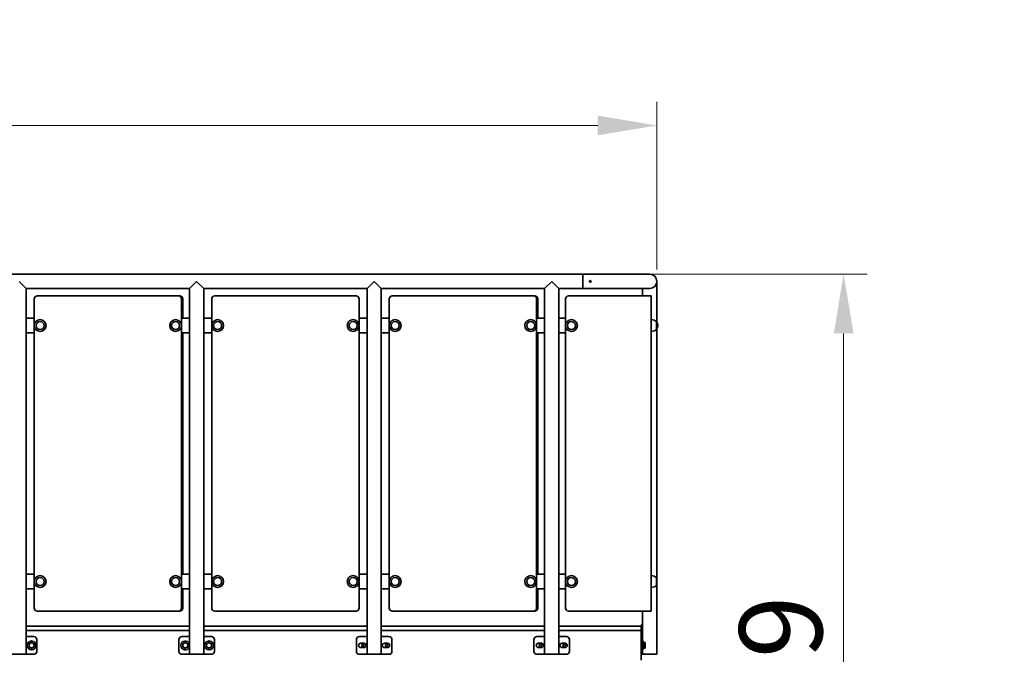
# Model space of a CAD drawing. Units: millimetres. Extents: x 1326 to 22464, y -1812 to 15325.
# Drawn here: x 18419 to 21746, y 13181 to 15325 of the extents above; entities that cross this region are included whole.
import ezdxf

# ---------------------------------------------------------------- set-up
doc = ezdxf.new("R2010")
doc.units = ezdxf.units.MM
doc.header["$LTSCALE"] = 80
doc.layers.add('Dimension (ISO)', color=161, linetype='Continuous', lineweight=18)
doc.layers.add('Visible (ISO)', color=7, linetype='Continuous', lineweight=35)
doc.styles.add('Label Text (ISO)', font='tahoma.ttf')
doc.dimstyles.new('Default (ISO)', dxfattribs={"dimscale": 80, "dimtxt": 3.5, "dimasz": 2.5, "dimexe": 1, "dimexo": 0.5, "dimgap": 0.762, "dimtad": 1, "dimtoh": 1, "dimrnd": 1e-08, "dimtxsty": 'Label Text (ISO)', "dimcen": 0.09, "dimdle": 10, "dimclrd": 256, "dimclre": 256, "dimclrt": 256, "dimadec": 0, "dimazin": 2, "dimtfac": 0.714286, "dimtmove": 0, "dimatfit": 3, "dimfxl": 1, "dimtolj": 1, "dimtzin": 0, "dimlwd": -1, "dimlwe": -1, "dimarcsym": 0})

# ---------------------------------------------------------------- blocks, each defined once
blk = doc.blocks.new('*D24')
at = {"layer": 'Defpoints', "color": 0}
for p in [(20321.8, 14465.1), (21203.4, 14465.1), (21746.4, 11445.9)]:
    blk.add_point(p, dxfattribs=at)
at = {"layer": 'Dimension (ISO)'}
for p, q in [((20361.8, 14465.1), (21283.4, 14465.1)), ((21203.4, 11645.9), (21203.4, 14265.1))]:
    blk.add_line(p, q, dxfattribs=at)
for points in [[(21170.1, 14265.1), (21236.7, 14265.1), (21203.4, 14465.1)], [(21170.1, 11645.9), (21236.7, 11645.9), (21203.4, 11445.9)]]:
    blk.add_solid(points, dxfattribs=at)
at = {"layer": 'Dimension (ISO)', "insert": (20850.8, 12955.5), "char_height": 280, "attachment_point": 2, "rotation": 90, "style": 'Label Text (ISO)'}
blk.add_mtext('\\A1;3019', dxfattribs=at)
blk = doc.blocks.new('*D30')
at = {"layer": 'Defpoints', "color": 0}
for p in [(20572.1, 14967.7), (14465.5, 14440.9), (20572.1, 14440.9)]:
    blk.add_point(p, dxfattribs=at)
at = {"layer": 'Dimension (ISO)'}
for p, q in [((14465.5, 14480.9), (14465.5, 15047.7)), ((20572.1, 14480.9), (20572.1, 15047.7)), ((14665.5, 14967.7), (20372.1, 14967.7))]:
    blk.add_line(p, q, dxfattribs=at)
for points in [[(14665.5, 15001), (14665.5, 14934.4), (14465.5, 14967.7)], [(20372.1, 15001), (20372.1, 14934.4), (20572.1, 14967.7)]]:
    blk.add_solid(points, dxfattribs=at)
at = {"layer": 'Dimension (ISO)', "insert": (17518.8, 15320.1), "char_height": 280, "attachment_point": 2, "style": 'Label Text (ISO)'}
blk.add_mtext('\\A1;6107', dxfattribs=at)

msp = doc.modelspace()

# ---------------------------------------------------------------- linework, layer by layer
at = {"layer": 'Visible (ISO)'}
for p, q in [((20321.791, 14465.068), (16918.791, 14465.068)), ((20321.791, 14465.068), (20321.791, 14416.768)), ((20322.091, 14462.118), (20321.791, 14462.118)), ((20322.091, 14465.068), (20322.091, 14416.768)), ((20322.091, 14465.068), (20457.941, 14465.068)), ((20547.941, 14465.068), (20457.941, 14465.068)), ((18416.791, 14440.918), (18440.941, 14416.768)), ((18440.941, 14316.768), (18440.941, 14416.768)), ((18992.641, 14416.768), (18440.941, 14416.768)), ((18992.641, 14416.768), (19016.791, 14440.918)), ((18992.641, 14316.768), (18992.641, 14416.768)), ((19016.791, 14440.918), (19040.941, 14416.768)), ((19040.941, 14316.768), (19040.941, 14416.768)), ((19592.641, 14416.768), (19040.941, 14416.768)), ((19592.641, 14416.768), (19616.791, 14440.918)), ((19592.641, 14316.768), (19592.641, 14416.768)), ((19616.791, 14440.918), (19640.941, 14416.768)), ((19640.941, 14316.768), (19640.941, 14416.768)), ((20192.641, 14416.768), (19640.941, 14416.768)), ((20192.641, 14416.768), (20216.791, 14440.918)), ((20192.641, 14316.768), (20192.641, 14416.768)), ((20216.791, 14440.918), (20240.941, 14416.768)), ((20240.941, 14316.768), (20240.941, 14416.768)), ((20321.791, 14416.768), (20240.941, 14416.768)), ((20322.091, 14419.718), (20321.791, 14419.718)), ((20322.091, 14416.768), (20457.941, 14416.768)), ((20457.941, 14416.768), (20547.941, 14416.768)), ((20523.791, 14391.768), (20523.791, 14416.768)), ((20572.091, 14303.065), (20572.091, 14440.918)), ((18467.821, 13336.768), (18467.821, 14381.768)), ((18477.821, 14391.768), (18955.821, 14391.768)), ((18955.821, 14391.768), (18959.761, 14391.768)), ((18965.821, 14381.768), (18965.821, 13336.768)), ((18969.761, 14381.768), (18969.761, 14316.768)), ((19067.821, 13336.768), (19067.821, 14381.768)), ((19077.821, 14391.768), (19555.821, 14391.768)), ((19565.821, 14381.768), (19565.821, 13336.768)), ((19667.821, 13336.768), (19667.821, 14381.768)), ((19677.821, 14391.768), (20155.821, 14391.768)), ((20155.821, 14391.768), (20159.761, 14391.768)), ((20165.821, 14381.768), (20165.821, 13336.768)), ((20169.761, 14381.768), (20169.761, 14316.768)), ((20263.441, 13336.768), (20263.441, 14381.768)), ((20273.441, 14391.768), (20468.441, 14391.768)), ((20553.441, 14391.768), (20468.441, 14391.768)), ((20553.441, 13326.768), (20553.441, 14391.768)), ((18440.941, 14316.768), (18467.821, 14316.768)), ((18440.941, 14266.768), (18440.941, 14316.768)), ((18965.821, 14316.768), (18992.641, 14316.768)), ((18992.641, 14316.768), (18992.641, 14266.768)), ((19040.941, 14316.768), (19067.821, 14316.768)), ((19040.941, 14266.768), (19040.941, 14316.768)), ((19565.821, 14316.768), (19592.641, 14316.768)), ((19592.641, 14316.768), (19592.641, 14266.768)), ((19640.941, 14316.768), (19667.821, 14316.768)), ((19640.941, 14266.768), (19640.941, 14316.768)), ((20165.821, 14316.768), (20192.641, 14316.768)), ((20192.641, 14316.768), (20192.641, 14266.768)), ((20240.941, 14316.768), (20263.441, 14316.768)), ((20240.941, 14266.768), (20240.941, 14316.768)), ((20570.441, 14278.268), (20570.441, 14305.268)), ((20570.441, 14278.268), (20570.441, 14305.268)), ((20572.091, 13180.918), (20572.091, 14280.47)), ((18440.941, 13451.768), (18440.941, 14266.768)), ((18467.821, 14266.768), (18440.941, 14266.768)), ((18992.641, 14266.768), (18965.821, 14266.768)), ((18969.761, 14266.768), (18969.761, 13451.768)), ((18992.641, 13451.768), (18992.641, 14266.768)), ((19040.941, 13451.768), (19040.941, 14266.768)), ((19067.821, 14266.768), (19040.941, 14266.768)), ((19592.641, 14266.768), (19565.821, 14266.768)), ((19592.641, 13451.768), (19592.641, 14266.768)), ((19640.941, 13451.768), (19640.941, 14266.768)), ((19667.821, 14266.768), (19640.941, 14266.768)), ((20192.641, 14266.768), (20165.821, 14266.768)), ((20169.761, 14266.768), (20169.761, 13451.768)), ((20192.641, 13451.768), (20192.641, 14266.768)), ((20240.941, 13451.768), (20240.941, 14266.768)), ((20263.441, 14266.768), (20240.941, 14266.768)), ((18440.941, 13451.768), (18467.821, 13451.768)), ((18440.941, 13401.768), (18440.941, 13451.768)), ((18965.821, 13451.768), (18992.641, 13451.768)), ((18992.641, 13451.768), (18992.641, 13401.768)), ((19040.941, 13451.768), (19067.821, 13451.768)), ((19040.941, 13401.768), (19040.941, 13451.768)), ((19565.821, 13451.768), (19592.641, 13451.768)), ((19592.641, 13451.768), (19592.641, 13401.768)), ((19640.941, 13451.768), (19667.821, 13451.768)), ((19640.941, 13401.768), (19640.941, 13451.768)), ((20165.821, 13451.768), (20192.641, 13451.768)), ((20192.641, 13451.768), (20192.641, 13401.768)), ((20240.941, 13451.768), (20263.441, 13451.768)), ((20240.941, 13401.768), (20240.941, 13451.768)), ((20570.441, 13413.268), (20570.441, 13440.268)), ((18440.941, 13180.918), (18440.941, 13401.768)), ((18467.821, 13401.768), (18440.941, 13401.768)), ((18992.641, 13401.768), (18965.821, 13401.768)), ((18969.761, 13401.768), (18969.761, 13336.768)), ((18992.641, 13180.918), (18992.641, 13401.768)), ((19040.941, 13180.918), (19040.941, 13401.768)), ((19067.821, 13401.768), (19040.941, 13401.768)), ((19592.641, 13401.768), (19565.821, 13401.768)), ((19592.641, 13180.918), (19592.641, 13401.768)), ((19640.941, 13180.918), (19640.941, 13401.768)), ((19667.821, 13401.768), (19640.941, 13401.768)), ((20192.641, 13401.768), (20165.821, 13401.768)), ((20169.761, 13401.768), (20169.761, 13336.768)), ((20192.641, 13180.918), (20192.641, 13401.768)), ((20240.941, 13180.918), (20240.941, 13401.768)), ((20263.441, 13401.768), (20240.941, 13401.768)), ((18955.821, 13326.768), (18477.821, 13326.768)), ((18959.761, 13326.768), (18955.821, 13326.768)), ((19555.821, 13326.768), (19077.821, 13326.768)), ((20155.821, 13326.768), (19677.821, 13326.768)), ((20159.761, 13326.768), (20155.821, 13326.768)), ((20468.441, 13326.768), (20273.441, 13326.768)), ((20468.441, 13326.768), (20553.441, 13326.768)), ((20523.791, 13240.918), (20523.791, 13326.768)), ((18992.641, 13275.918), (18440.941, 13275.918)), ((18992.641, 13260.918), (18440.941, 13260.918)), ((19592.641, 13275.918), (19040.941, 13275.918)), ((19592.641, 13260.918), (19040.941, 13260.918)), ((20192.641, 13275.918), (19640.941, 13275.918)), ((20192.641, 13260.918), (19640.941, 13260.918)), ((20518.791, 13275.918), (20240.941, 13275.918)), ((20518.791, 13260.918), (20240.941, 13260.918)), ((20518.791, 13275.918), (20518.791, 13260.918)), ((20518.791, 13260.918), (20518.791, 13160.918)), ((20520.791, 13268.007), (20520.791, 13271.557)), ((18440.941, 13240.918), (18466.791, 13240.918)), ((18476.791, 13230.918), (18476.791, 13190.918)), ((18956.791, 13190.918), (18956.791, 13230.918)), ((18966.791, 13240.918), (18992.641, 13240.918)), ((19040.941, 13240.918), (19066.791, 13240.918)), ((19076.791, 13230.918), (19076.791, 13190.918)), ((19556.791, 13190.918), (19556.791, 13230.918)), ((19566.791, 13240.918), (19592.641, 13240.918)), ((19571.791, 13218.418), (19581.791, 13218.418)), ((19640.941, 13240.918), (19666.791, 13240.918)), ((19651.791, 13218.418), (19661.791, 13218.418)), ((19676.791, 13230.918), (19676.791, 13190.918)), ((20156.791, 13190.918), (20156.791, 13230.918)), ((20166.791, 13240.918), (20192.641, 13240.918)), ((20171.791, 13218.418), (20181.791, 13218.418)), ((20240.941, 13240.918), (20266.791, 13240.918)), ((20251.791, 13218.418), (20261.791, 13218.418)), ((20276.791, 13230.918), (20276.791, 13190.918)), ((20523.791, 13240.918), (20518.791, 13240.918)), ((20523.791, 13240.918), (20523.791, 13230.918)), ((20523.791, 13230.918), (20523.791, 13190.918)), ((20526.291, 13225.918), (20523.791, 13225.918)), ((20526.291, 13195.918), (20526.291, 13225.918)), ((20526.891, 13218.618), (20526.291, 13218.618)), ((20526.891, 13220.733), (20531.932, 13220.733)), ((20526.891, 13215.825), (20526.891, 13220.733)), ((20526.891, 13215.825), (20531.932, 13215.825)), ((20526.891, 13206.01), (20526.891, 13215.825)), ((20532.691, 13219.418), (20531.932, 13220.733)), ((20532.691, 13218.279), (20532.691, 13219.418)), ((20532.691, 13210.918), (20532.691, 13218.279)), ((20532.691, 13203.557), (20532.691, 13210.918)), ((18440.941, 13180.918), (18392.641, 13180.918)), ((18466.791, 13180.918), (18440.941, 13180.918)), ((18992.641, 13180.918), (18966.791, 13180.918)), ((19040.941, 13180.918), (18992.641, 13180.918)), ((19066.791, 13180.918), (19040.941, 13180.918)), ((19592.641, 13180.918), (19566.791, 13180.918)), ((19581.791, 13203.418), (19571.791, 13203.418)), ((19640.941, 13180.918), (19592.641, 13180.918)), ((19666.791, 13180.918), (19640.941, 13180.918)), ((19661.791, 13203.418), (19651.791, 13203.418)), ((20192.641, 13180.918), (20166.791, 13180.918)), ((20181.791, 13203.418), (20171.791, 13203.418)), ((20240.941, 13180.918), (20192.641, 13180.918)), ((20266.791, 13180.918), (20240.941, 13180.918)), ((20261.791, 13203.418), (20251.791, 13203.418)), ((20518.791, 13180.918), (20523.791, 13180.918)), ((20526.291, 13195.918), (20523.791, 13195.918)), ((20523.791, 13190.918), (20523.791, 13180.918)), ((20572.091, 13180.918), (20523.791, 13180.918)), ((20526.891, 13203.218), (20526.291, 13203.218)), ((20526.891, 13206.01), (20531.932, 13206.01)), ((20526.891, 13201.103), (20526.891, 13206.01)), ((20526.891, 13201.103), (20531.932, 13201.103)), ((20532.691, 13202.418), (20531.932, 13201.103)), ((20532.691, 13202.418), (20532.691, 13203.557))]:
    msp.add_line(p, q, dxfattribs=at)
for centre, radius in [((18487.821, 14291.768), 20), ((18945.821, 14291.768), 20), ((19087.821, 14291.768), 20), ((19545.821, 14291.768), 20), ((19687.821, 14291.768), 20), ((20145.821, 14291.768), 20), ((20283.441, 14291.768), 20), ((18487.821, 14291.768), 13.5), ((18487.821, 14291.768), 13.5), ((18945.821, 14291.768), 13.5), ((18945.821, 14291.768), 13.5), ((19087.821, 14291.768), 13.5), ((19087.821, 14291.768), 13.5), ((19545.821, 14291.768), 13.5), ((19545.821, 14291.768), 13.5), ((19687.821, 14291.768), 13.5), ((19687.821, 14291.768), 13.5), ((20145.821, 14291.768), 13.5), ((20145.821, 14291.768), 13.5), ((20283.441, 14291.768), 13.5), ((20283.441, 14291.768), 13.5), ((18487.821, 13426.768), 20), ((18945.821, 13426.768), 20), ((19087.821, 13426.768), 20), ((19545.821, 13426.768), 20), ((19687.821, 13426.768), 20), ((20145.821, 13426.768), 20), ((20283.441, 13426.768), 20), ((18487.821, 13426.768), 13.5), ((18487.821, 13426.768), 13.5), ((18945.821, 13426.768), 13.5), ((18945.821, 13426.768), 13.5), ((19087.821, 13426.768), 13.5), ((19087.821, 13426.768), 13.5), ((19545.821, 13426.768), 13.5), ((19545.821, 13426.768), 13.5), ((19687.821, 13426.768), 13.5), ((19687.821, 13426.768), 13.5), ((20145.821, 13426.768), 13.5), ((20145.821, 13426.768), 13.5), ((20283.441, 13426.768), 13.5), ((20283.441, 13426.768), 13.5), ((18458.791, 13210.918), 15), ((19058.791, 13210.918), 15), ((19578.791, 13210.918), 4.188), ((19658.791, 13210.918), 4.188), ((20178.791, 13210.918), 4.188), ((20258.791, 13210.918), 4.188)]:
    msp.add_circle(centre, radius, dxfattribs=at)
for centre, radius, start, end in [((20547.941, 14440.918), 24.15, 270, 90), ((18477.821, 14381.768), 10, 90, 180), ((18955.821, 14381.768), 10, 0, 90), ((18959.761, 14381.768), 10, 0, 90), ((19077.821, 14381.768), 10, 90, 180), ((19555.821, 14381.768), 10, 0, 90), ((19677.821, 14381.768), 10, 90, 180), ((20155.821, 14381.768), 10, 0, 90), ((20159.761, 14381.768), 10, 0, 90), ((20273.441, 14381.768), 10, 90, 180), ((20553.441, 14286.287), 25.481, 48.150997, 90), ((20553.441, 14297.249), 25.481, 270, 311.849003), ((20554.716, 14291.768), 20.725, 319.353726, 40.646274), ((20553.441, 13421.287), 25.481, 48.150997, 90), ((20553.441, 13432.249), 25.481, 270, 311.849003), ((18477.821, 13336.768), 10, 180, 270), ((18955.821, 13336.768), 10, 270, 0), ((18959.761, 13336.768), 10, 270, 0), ((19077.821, 13336.768), 10, 180, 270), ((19555.821, 13336.768), 10, 270, 0), ((19677.821, 13336.768), 10, 180, 270), ((20155.821, 13336.768), 10, 270, 0), ((20159.761, 13336.768), 10, 270, 0), ((20273.441, 13336.768), 10, 180, 270), ((20536.291, 13271.557), 17.5, 135.584691, 180), ((18458.791, 13210.918), 8.5, 120, 180), ((18458.791, 13210.918), 8.5, 180, 240), ((18458.791, 13210.918), 8.5, 60, 120), ((18458.791, 13210.918), 8.5, 0, 60), ((18458.791, 13210.918), 8.5, 300, 0), ((18466.791, 13230.918), 10, 0, 90), ((18966.791, 13230.918), 10, 90, 180), ((18978.791, 13210.918), 15, 22.581637, 337.418363), ((18978.791, 13210.918), 8.5, 120, 180), ((18978.791, 13210.918), 8.5, 180, 240), ((18978.791, 13210.918), 8.5, 60, 120), ((18978.791, 13210.918), 8.5, 0, 60), ((18978.791, 13210.918), 8.5, 300, 0), ((19058.791, 13210.918), 8.5, 120, 180), ((19058.791, 13210.918), 8.5, 180, 240), ((19058.791, 13210.918), 8.5, 60, 120), ((19058.791, 13210.918), 8.5, 0, 60), ((19058.791, 13210.918), 8.5, 300, 0), ((19066.791, 13230.918), 10, 0, 90), ((19566.791, 13230.918), 10, 90, 180), ((19571.791, 13210.918), 7.5, 90, 270), ((19581.791, 13210.918), 7.5, 270, 90), ((19651.791, 13210.918), 7.5, 90, 270), ((19661.791, 13210.918), 7.5, 270, 90), ((19666.791, 13230.918), 10, 0, 90), ((20166.791, 13230.918), 10, 90, 180), ((20171.791, 13210.918), 7.5, 90, 270), ((20181.791, 13210.918), 7.5, 270, 90), ((20251.791, 13210.918), 7.5, 90, 270), ((20261.791, 13210.918), 7.5, 270, 90), ((20266.791, 13230.918), 10, 0, 90), ((18458.791, 13210.918), 8.5, 240, 300), ((18466.791, 13190.918), 10, 270, 0), ((18966.791, 13190.918), 10, 180, 270), ((18978.791, 13210.918), 8.5, 240, 300), ((19058.791, 13210.918), 8.5, 240, 300), ((19066.791, 13190.918), 10, 270, 0), ((19566.791, 13190.918), 10, 180, 270), ((19666.791, 13190.918), 10, 270, 0), ((20166.791, 13190.918), 10, 180, 270), ((20266.791, 13190.918), 10, 270, 0)]:
    msp.add_arc(centre, radius, start, end, dxfattribs=at)
for centre, major_axis, ratio, start_param, end_param in [((20536.291, 13265.754), (-17.5, 0), 0.27730536, 5.50799193, 7.05837868), ((20536.291, 13271.557), (-17.5, 0), 0.27475843, 5.50799193, 6.76595123), ((20536.291, 13265.754), (-15.5, 0), 0.27730536, 5.65051531, 6.91585531), ((20536.291, 13271.557), (-15.5, 0), 0.27475843, 5.65051531, 6.28318531)]:
    msp.add_ellipse(centre, major_axis=major_axis, ratio=ratio, start_param=start_param, end_param=end_param, dxfattribs=at)
msp.add_open_spline([(20347.091, 14438.368), (20347.411, 14438.368), (20347.753, 14438.432), (20348.381, 14438.692), (20348.668, 14438.889), (20349.12, 14439.341), (20349.316, 14439.628), (20349.577, 14440.256), (20349.641, 14440.597), (20349.641, 14441.238), (20349.577, 14441.58), (20349.316, 14442.208), (20349.12, 14442.495), (20348.668, 14442.947), (20348.381, 14443.144), (20347.753, 14443.404), (20347.411, 14443.468), (20346.77, 14443.468), (20346.429, 14443.404), (20345.8, 14443.144), (20345.514, 14442.947), (20345.061, 14442.495), (20344.865, 14442.208), (20344.605, 14441.58), (20344.541, 14441.238), (20344.541, 14440.597), (20344.605, 14440.256), (20344.865, 14439.628), (20345.061, 14439.341), (20345.514, 14438.889), (20345.8, 14438.692), (20346.429, 14438.432), (20346.77, 14438.368), (20347.091, 14438.368)], degree=3, knots=[0, 0, 0, 0, 0.09613225, 0.09613225, 0.19226451, 0.19226451, 0.28839636, 0.28839636, 0.3845282, 0.3845282, 0.48066005, 0.48066005, 0.5767919, 0.5767919, 0.67292415, 0.67292415, 0.76905641, 0.76905641, 0.86518866, 0.86518866, 0.96132091, 0.96132091, 1.05745276, 1.05745276, 1.15358461, 1.15358461, 1.24971646, 1.24971646, 1.3458483, 1.3458483, 1.44198056, 1.44198056, 1.53811281, 1.53811281, 1.53811281, 1.53811281], dxfattribs=at)
for points in [[(18450.291, 13215.825), (18452.568, 13217.14), (18454.541, 13218.279)], [(18450.291, 13210.918), (18450.291, 13213.195), (18450.291, 13215.825)], [(18450.291, 13206.01), (18450.291, 13208.64), (18450.291, 13210.918)], [(18454.541, 13218.279), (18456.513, 13219.418), (18458.791, 13220.733)], [(18458.791, 13220.733), (18461.068, 13219.418), (18463.041, 13218.279)], [(18463.041, 13218.279), (18465.013, 13217.14), (18467.291, 13215.825)], [(18467.291, 13215.825), (18467.291, 13213.195), (18467.291, 13210.918)], [(18467.291, 13210.918), (18467.291, 13208.64), (18467.291, 13206.01)], [(18970.291, 13215.825), (18972.568, 13217.14), (18974.541, 13218.279)], [(18970.291, 13210.918), (18970.291, 13213.195), (18970.291, 13215.825)], [(18970.291, 13206.01), (18970.291, 13208.64), (18970.291, 13210.918)], [(18974.541, 13218.279), (18976.513, 13219.418), (18978.791, 13220.733)], [(18978.791, 13220.733), (18981.068, 13219.418), (18983.041, 13218.279)], [(18983.041, 13218.279), (18985.013, 13217.14), (18987.291, 13215.825)], [(18987.291, 13215.825), (18987.291, 13213.195), (18987.291, 13210.918)], [(18987.291, 13210.918), (18987.291, 13208.64), (18987.291, 13206.01)], [(19050.291, 13215.825), (19052.568, 13217.14), (19054.541, 13218.279)], [(19050.291, 13210.918), (19050.291, 13213.195), (19050.291, 13215.825)], [(19050.291, 13206.01), (19050.291, 13208.64), (19050.291, 13210.918)], [(19054.541, 13218.279), (19056.513, 13219.418), (19058.791, 13220.733)], [(19058.791, 13220.733), (19061.068, 13219.418), (19063.041, 13218.279)], [(19063.041, 13218.279), (19065.013, 13217.14), (19067.291, 13215.825)], [(19067.291, 13215.825), (19067.291, 13213.195), (19067.291, 13210.918)], [(19067.291, 13210.918), (19067.291, 13208.64), (19067.291, 13206.01)], [(20532.691, 13218.279), (20532.691, 13219.418), (20531.932, 13220.733)], [(20531.932, 13215.825), (20532.691, 13217.14), (20532.691, 13218.279)], [(20532.691, 13210.918), (20532.691, 13213.195), (20531.932, 13215.825)], [(20531.932, 13206.01), (20532.691, 13208.64), (20532.691, 13210.918)], [(18454.541, 13203.557), (18452.568, 13204.695), (18450.291, 13206.01)], [(18458.791, 13201.103), (18456.513, 13202.418), (18454.541, 13203.557)], [(18463.041, 13203.557), (18461.068, 13202.418), (18458.791, 13201.103)], [(18467.291, 13206.01), (18465.013, 13204.695), (18463.041, 13203.557)], [(18974.541, 13203.557), (18972.568, 13204.695), (18970.291, 13206.01)], [(18978.791, 13201.103), (18976.513, 13202.418), (18974.541, 13203.557)], [(18983.041, 13203.557), (18981.068, 13202.418), (18978.791, 13201.103)], [(18987.291, 13206.01), (18985.013, 13204.695), (18983.041, 13203.557)], [(19054.541, 13203.557), (19052.568, 13204.695), (19050.291, 13206.01)], [(19058.791, 13201.103), (19056.513, 13202.418), (19054.541, 13203.557)], [(19063.041, 13203.557), (19061.068, 13202.418), (19058.791, 13201.103)], [(19067.291, 13206.01), (19065.013, 13204.695), (19063.041, 13203.557)], [(20532.691, 13203.557), (20532.691, 13204.695), (20531.932, 13206.01)], [(20531.932, 13201.103), (20532.691, 13202.418), (20532.691, 13203.557)]]:
    msp.add_rational_spline(points, [1, 1.0379548493, 1], degree=2, dxfattribs=at)

# ---------------------------------------------------------------- dimensions: what is measured, and where the dimension line sits
at = {"layer": 'Dimension (ISO)'}
dim = msp.add_linear_dim(base=(20572.091, 14967.71), p1=(14465.491, 14440.918), p2=(20572.091, 14440.918), dimstyle='Default (ISO)', override={"dimtoh": 0, "dimdec": 0, "dimtp": 0, "dimtm": 0, "dimtdec": 2, "dimtofl": 0, "dimatfit": 1}, dxfattribs=at)
dim.commit()
dim.dimension.update_dxf_attribs({"geometry": '*D30', "text_midpoint": (17518.791, 14967.71), "dimtype": 160})
dim = msp.add_linear_dim(base=(21203.391, 14465.068), p1=(21746.357, 11445.918), p2=(20321.791, 14465.068), angle=270, dimstyle='Default (ISO)', override={"dimtoh": 0, "dimdec": 0, "dimse1": 1, "dimtp": 0, "dimtm": 0, "dimtdec": 2, "dimtofl": 0, "dimatfit": 1}, dxfattribs=at)
dim.commit()
dim.dimension.update_dxf_attribs({"geometry": '*D24', "text_midpoint": (21203.391, 12955.493), "dimtype": 160})

doc.saveas('drawing.dxf')
